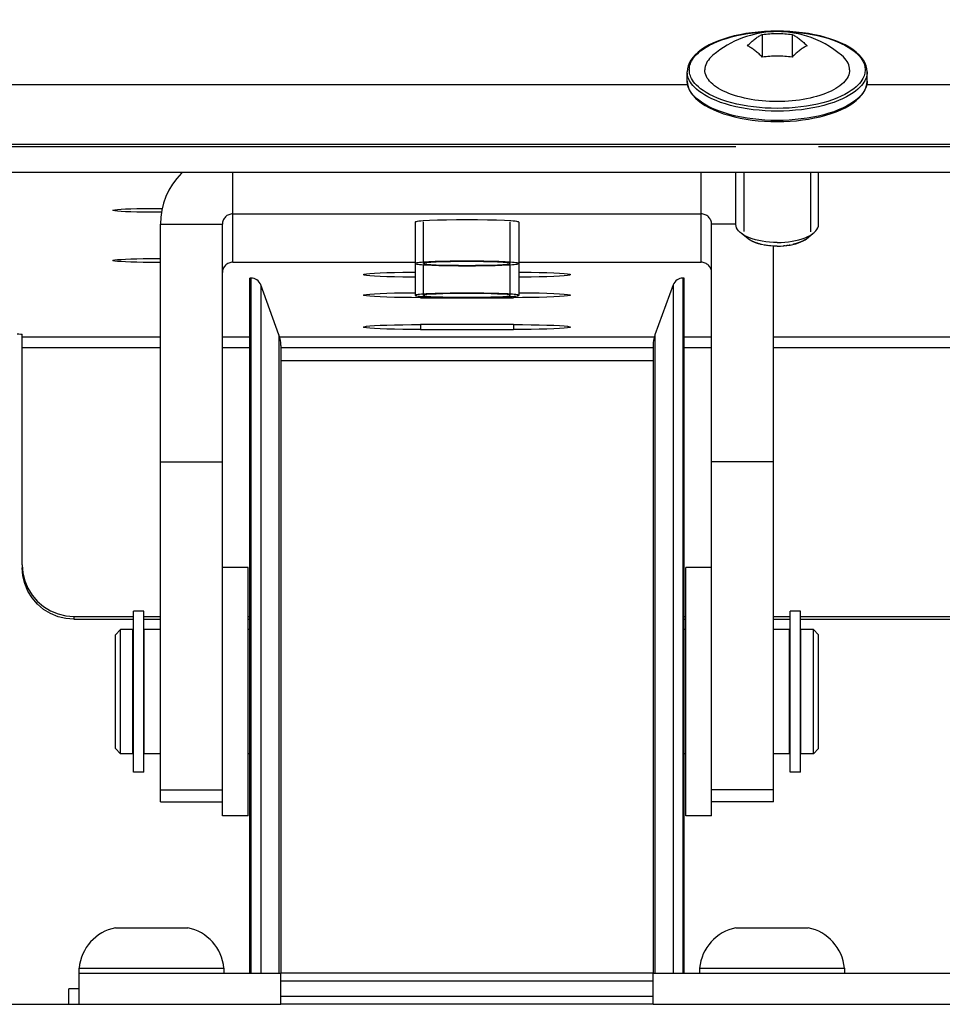
# Model space of a CAD drawing. Units: millimetres. Extents: x 0 to 210, y 0 to 297.
# Drawn here: x 46 to 48, y 58 to 60 of the extents above; entities that cross this region are included whole.
import ezdxf

# ---------------------------------------------------------------- set-up
doc = ezdxf.new("R2010")
doc.units = ezdxf.units.MM
doc.header["$LTSCALE"] = 19.36
doc.layers.get('0').update_dxf_attribs({"linetype": 'CONTINUOUS'})
for name, color, linetype in [('AXIS', 7, 'CONTINUOUS'), ('BEZUGSACHSEN', 7, 'CONTINUOUS'), ('DIMENSIONS', 7, 'CONTINUOUS'), ('KONSTRUKTIONSELEMENTE', 7, 'CONTINUOUS')]:
    doc.layers.add(name, color=color, linetype=linetype)
doc.styles.get("Standard").update_dxf_attribs({"font": 'txt', "width": 0.7})
doc.dimstyles.new('DIMSTYLE_3', dxfattribs={"dimtxt": 2, "dimasz": 2, "dimexe": 0.18, "dimexo": 0.0625, "dimgap": 0.09, "dimtad": 1, "dimdec": 3, "dimlfac": 50, "dimdsep": 46, "dimtxsty": 'STANDARD', "dimblk": '_FILLED', "dimblk1": '_FILLED', "dimblk2": '_FILLED', "dimcen": 0.09, "dimclrt": 5, "dimadec": 0, "dimazin": 0, "dimtp": 0.5, "dimtm": 0.5, "dimtfac": 1, "dimtdec": 3, "dimtofl": 0, "dimtmove": 0, "dimatfit": 3, "dimldrblk": '_FILLED', "dimfxl": 1, "dimtolj": 1, "dimarcsym": 0})
doc.dimstyles.new('DIMSTYLE_4', dxfattribs={"dimtxt": 2, "dimasz": 2, "dimexe": 0.18, "dimexo": 0.0625, "dimgap": 0.09, "dimtad": 1, "dimdec": 0, "dimlfac": 50, "dimdsep": 46, "dimtxsty": 'STANDARD', "dimblk": '_FILLED', "dimblk1": '_FILLED', "dimblk2": '_FILLED', "dimcen": 0.09, "dimclrt": 5, "dimadec": 0, "dimazin": 0, "dimtp": 0.5, "dimtm": 0.5, "dimtfac": 1, "dimtdec": 0, "dimtofl": 0, "dimtmove": 0, "dimatfit": 3, "dimldrblk": '_FILLED', "dimfxl": 1, "dimtolj": 1, "dimarcsym": 0})

# ---------------------------------------------------------------- blocks, each defined once
blk = doc.blocks.new('_FILLED')
at = {"color": 0, "linetype": 'BYBLOCK'}
blk.add_solid([(0, 0), (-1, 0.14375), (-1, -0.14375)], dxfattribs=at)
blk = doc.blocks.new('*D7')
at = {"layer": 'DIMENSIONS', "color": 2, "linetype": 'CONTINUOUS'}
for p, q in [((42.7789, 61.6986), (42.7789, 67.7586)), ((50.2809, 57.7786), (50.2809, 67.7586)), ((42.7789, 66.7586), (38.7789, 66.7586)), ((38.7789, 66.7586), (46.5299, 66.7586)), ((54.2809, 66.7586), (46.5299, 66.7586)), ((50.2809, 66.7586), (54.2809, 66.7586))]:
    blk.add_line(p, q, dxfattribs=at)
at = {"layer": 'DIMENSIONS', "color": 2, "linetype": 'CONTINUOUS', "xscale": 2, "yscale": 2, "zscale": 2}
blk.add_blockref('_FILLED', (42.7789, 66.7586), dxfattribs=at)
at = {"layer": 'DIMENSIONS', "color": 2, "linetype": 'CONTINUOUS', "xscale": 2, "yscale": 2, "zscale": 2, "rotation": 180}
blk.add_blockref('_FILLED', (50.2809, 66.7586), dxfattribs=at)
at = {"layer": 'DIMENSIONS', "color": 5, "linetype": 'CONTINUOUS', "insert": (46.5299, 69.2586), "char_height": 2, "width": 4.428571, "attachment_point": 2, "line_spacing_factor": 0.9}
blk.add_mtext('375', dxfattribs=at)
blk = doc.blocks.new('*D8')
at = {"layer": 'DIMENSIONS', "color": 2, "linetype": 'CONTINUOUS'}
for p, q in [((42.7789, 61.6986), (42.7789, 67.7586)), ((50.2809, 57.7786), (50.2809, 67.7586)), ((42.7789, 66.7586), (38.7789, 66.7586)), ((38.7789, 66.7586), (46.5299, 66.7586)), ((57.5646, 66.7586), (46.5299, 66.7586)), ((50.2809, 66.7586), (57.5646, 66.7586))]:
    blk.add_line(p, q, dxfattribs=at)
at = {"layer": 'DIMENSIONS', "color": 2, "linetype": 'CONTINUOUS', "xscale": 2, "yscale": 2, "zscale": 2}
blk.add_blockref('_FILLED', (42.7789, 66.7586), dxfattribs=at)
at = {"layer": 'DIMENSIONS', "color": 2, "linetype": 'CONTINUOUS', "xscale": 2, "yscale": 2, "zscale": 2, "rotation": 180}
blk.add_blockref('_FILLED', (50.2809, 66.7586), dxfattribs=at)
at = {"layer": 'DIMENSIONS', "color": 5, "linetype": 'CONTINUOUS', "insert": (52.8503, 69.2586), "char_height": 2, "width": 4.714286, "attachment_point": 1, "line_spacing_factor": 0.9}
blk.add_mtext('[50]', dxfattribs=at)

msp = doc.modelspace()

# ---------------------------------------------------------------- linework, layer by layer
at = {"color": 7, "linetype": 'CONTINUOUS'}
for p, q in [((47.500048, 59.95457), (47.500048, 59.910733)), ((47.557783, 59.95457), (47.557783, 59.910733)), ((47.354915, 59.864593), (47.354915, 59.882569)), ((47.702915, 59.864593), (47.702915, 59.882569)), ((46.018915, 59.737963), (47.448915, 59.737963)), ((47.608915, 59.737963), (49.038915, 59.737963)), ((47.448915, 59.587172), (47.448915, 59.688334)), ((47.608915, 59.587172), (47.608915, 59.688334)), ((46.475915, 59.607491), (47.381915, 59.607491)), ((46.455915, 58.489395), (46.455915, 59.587511)), ((46.828915, 59.591609), (46.828915, 59.449922)), ((47.028915, 59.591609), (47.028915, 59.449922)), ((47.401915, 58.489395), (47.401915, 59.587511)), ((47.472467, 59.559559), (47.459076, 59.570067)), ((47.585363, 59.559559), (47.598755, 59.570067)), ((46.475915, 59.513962), (46.828915, 59.513962)), ((46.896445, 59.51586), (46.88132, 59.515567)), ((46.912456, 59.516039), (46.896445, 59.51586)), ((46.896445, 59.507514), (46.912456, 59.507335)), ((46.928915, 59.516099), (46.912456, 59.516039)), ((46.912456, 59.507335), (46.928915, 59.507275)), ((46.945375, 59.516039), (46.928915, 59.516099)), ((46.928915, 59.507275), (46.945375, 59.507335)), ((46.945375, 59.507335), (46.961385, 59.507514)), ((46.961385, 59.507514), (46.97651, 59.507807)), ((47.028915, 59.513962), (47.381915, 59.513962)), ((46.511235, 59.483348), (46.508915, 59.483348)), ((46.508915, 58.138588), (46.508915, 59.48334)), ((47.348915, 59.483348), (47.346596, 59.483348)), ((47.348915, 58.138588), (47.348915, 59.48334)), ((46.565297, 59.37329), (46.530028, 59.470189)), ((47.327802, 59.470189), (47.292534, 59.37329)), ((46.838915, 59.445463), (47.018915, 59.445463)), ((46.896445, 59.454095), (46.88132, 59.453802)), ((46.912456, 59.454274), (46.896445, 59.454095)), ((46.896445, 59.44575), (46.912456, 59.445571)), ((46.928915, 59.454334), (46.912456, 59.454274)), ((46.912456, 59.445571), (46.928915, 59.445511)), ((46.945375, 59.454274), (46.928915, 59.454334)), ((46.928915, 59.445511), (46.945375, 59.445571)), ((46.961385, 59.454095), (46.945375, 59.454274)), ((46.945375, 59.445571), (46.961385, 59.44575)), ((46.961385, 59.44575), (46.97651, 59.446042)), ((47.036327, 59.445525), (47.018915, 59.445463)), ((47.018915, 59.393404), (46.838915, 59.393404)), ((46.068915, 58.928685), (46.068915, 59.374433)), ((46.838915, 59.383698), (47.018915, 59.383698)), ((46.568915, 59.352922), (46.568915, 58.138588)), ((47.288915, 59.352922), (47.288915, 58.138588)), ((47.288915, 59.323348), (46.568915, 59.323348)), ((46.335915, 59.127959), (46.455915, 59.127959)), ((47.521915, 59.127959), (47.401915, 59.127959)), ((46.168915, 58.828783), (46.283915, 58.828783)), ((46.303915, 58.828783), (46.335915, 58.828783)), ((46.505915, 58.828783), (46.508915, 58.828783)), ((47.348915, 58.828783), (47.351915, 58.828783)), ((47.521915, 58.828783), (47.553915, 58.828783)), ((47.573915, 58.828783), (48.888915, 58.828783)), ((46.258915, 58.803348), (46.248915, 58.793348)), ((46.258915, 58.563348), (46.258915, 58.803348)), ((46.282915, 58.803348), (46.258915, 58.803348)), ((46.282915, 58.563372), (46.282915, 58.803343)), ((46.283915, 58.798348), (46.282915, 58.798348)), ((46.304915, 58.798348), (46.303915, 58.798348)), ((46.335915, 58.803348), (46.304915, 58.803348)), ((46.304915, 58.563372), (46.304915, 58.803343)), ((46.508915, 58.803348), (46.505915, 58.803348)), ((47.351915, 58.803348), (47.348915, 58.803348)), ((47.552915, 58.803348), (47.521915, 58.803348)), ((47.552915, 58.563372), (47.552915, 58.803343)), ((47.553915, 58.798348), (47.552915, 58.798348)), ((47.574915, 58.798348), (47.573915, 58.798348)), ((47.598915, 58.803348), (47.574915, 58.803348)), ((47.574915, 58.563372), (47.574915, 58.803343)), ((47.598915, 58.563348), (47.598915, 58.803348)), ((47.608915, 58.793348), (47.598915, 58.803348)), ((46.248915, 58.573362), (46.248915, 58.793335)), ((47.608915, 58.573362), (47.608915, 58.793335)), ((46.258915, 58.563348), (46.248915, 58.573348)), ((46.283915, 58.568348), (46.282915, 58.568348)), ((46.304915, 58.568348), (46.303915, 58.568348)), ((47.553915, 58.568348), (47.552915, 58.568348)), ((47.574915, 58.568348), (47.573915, 58.568348)), ((47.608915, 58.573348), (47.598915, 58.563348)), ((46.282915, 58.563348), (46.258915, 58.563348)), ((46.335915, 58.563348), (46.304915, 58.563348)), ((46.508915, 58.563348), (46.505915, 58.563348)), ((47.351915, 58.563348), (47.348915, 58.563348)), ((47.552915, 58.563348), (47.521915, 58.563348)), ((47.598915, 58.563348), (47.574915, 58.563348)), ((46.335915, 58.493249), (46.455915, 58.493249)), ((47.521915, 58.493249), (47.401915, 58.493249)), ((46.335915, 58.470308), (46.455915, 58.470308)), ((47.521915, 58.470308), (47.401915, 58.470308)), ((47.288915, 58.138588), (46.568915, 58.138588)), ((47.288915, 58.123309), (46.568915, 58.123309)), ((47.288915, 58.093867), (46.568915, 58.093867)), ((47.288915, 58.078588), (46.568915, 58.078588))]:
    msp.add_line(p, q, dxfattribs=at)
at = {"color": 3, "linetype": 'CONTINUOUS'}
for p, q in [((46.018915, 59.857846), (47.354915, 59.857846)), ((47.702915, 59.857846), (49.038915, 59.857846)), ((46.335915, 58.470308), (46.335915, 59.587511)), ((47.521915, 58.470308), (47.521915, 59.545219)), ((46.168915, 58.823489), (46.283915, 58.823489)), ((46.303915, 58.823489), (46.335915, 58.823489)), ((46.505915, 58.823489), (46.508915, 58.823489)), ((47.348915, 58.823489), (47.351915, 58.823489)), ((47.521915, 58.823489), (47.553915, 58.823489)), ((47.573915, 58.823489), (48.888915, 58.823489))]:
    msp.add_line(p, q, dxfattribs=at)
at = {"color": 9, "linetype": 'CONTINUOUS'}
for p, q in [((46.475915, 59.513962), (46.475915, 59.688334)), ((47.381915, 59.513962), (47.381915, 59.688334)), ((46.335915, 59.587511), (46.455915, 59.587511)), ((47.448915, 59.587511), (47.401915, 59.587511)), ((46.511235, 59.483348), (46.511235, 58.138588)), ((47.346596, 59.483348), (47.346596, 58.138588)), ((46.530028, 59.470189), (46.530028, 58.138588)), ((47.327802, 59.470189), (47.327802, 58.138588)), ((46.838915, 59.448008), (46.838915, 59.445463)), ((47.018915, 59.448008), (47.018915, 59.445463)), ((46.838915, 59.393404), (46.838915, 59.383698)), ((47.018915, 59.393404), (47.018915, 59.383698)), ((46.335915, 59.369139), (46.068915, 59.369139)), ((46.508915, 59.369139), (46.455915, 59.369139)), ((46.565297, 59.373289), (46.565297, 58.138588)), ((47.291225, 59.369139), (46.566605, 59.369139)), ((47.292534, 59.373289), (47.292534, 58.138588)), ((47.401915, 59.369139), (47.348915, 59.369139)), ((48.988915, 59.369139), (47.521915, 59.369139)), ((46.335915, 59.348276), (46.068915, 59.348276)), ((46.508915, 59.348276), (46.455915, 59.348276)), ((47.288915, 59.348276), (46.568915, 59.348276)), ((47.401915, 59.348276), (47.348915, 59.348276)), ((48.988915, 59.348276), (47.521915, 59.348276)), ((46.168915, 58.828783), (46.168915, 58.823489))]:
    msp.add_line(p, q, dxfattribs=at)
at = {"color": 2, "linetype": 'CONTINUOUS'}
for p, q in [((47.464255, 59.688334), (47.464255, 59.573384)), ((47.593575, 59.688334), (47.593561, 59.572791)), ((46.845115, 59.511687), (46.845115, 59.5922)), ((47.012715, 59.511687), (47.012715, 59.5922)), ((47.472581, 59.559471), (47.472467, 59.559559)), ((47.475302, 59.557539), (47.474947, 59.557772)), ((47.582884, 59.557772), (47.582529, 59.557539)), ((47.585363, 59.559559), (47.585249, 59.559471)), ((47.478957, 59.555389), (47.478881, 59.55543)), ((47.483387, 59.553257), (47.483068, 59.553396)), ((47.488063, 59.551413), (47.487698, 59.551544)), ((47.493033, 59.549804), (47.492903, 59.549842)), ((47.49864, 59.548338), (47.498294, 59.548419)), ((47.504396, 59.547156), (47.503893, 59.547247)), ((47.506336, 59.546823), (47.504396, 59.547156)), ((47.516092, 59.545602), (47.514108, 59.545792)), ((47.51659, 59.545559), (47.516092, 59.545602)), ((47.522741, 59.545169), (47.522295, 59.545188)), ((47.535535, 59.545188), (47.535089, 59.545169)), ((47.541738, 59.545602), (47.541241, 59.545559)), ((47.543773, 59.545798), (47.541738, 59.545602)), ((47.553435, 59.547156), (47.551543, 59.546831)), ((47.553937, 59.547247), (47.553435, 59.547156)), ((47.559536, 59.548419), (47.55919, 59.548338)), ((47.564927, 59.549842), (47.564798, 59.549804)), ((47.570132, 59.551544), (47.569767, 59.551413)), ((47.574762, 59.553396), (47.574443, 59.553257)), ((47.57895, 59.55543), (47.578873, 59.555389)), ((46.845115, 59.449922), (46.845115, 59.50928)), ((47.012715, 59.449922), (47.012715, 59.50928))]:
    msp.add_line(p, q, dxfattribs=at)
at = {"color": 7, "linetype": 'CONTINUOUS'}
for points in [[(47.702915, 59.882569), (47.702489, 59.888154), (47.701199, 59.893752), (47.699027, 59.899331), (47.695973, 59.904842), (47.692044, 59.910245), (47.687254, 59.915504), (47.681623, 59.920591), (47.675191, 59.925468), (47.668014, 59.930098), (47.660129, 59.934466), (47.65159, 59.938549), (47.642439, 59.942332), (47.632727, 59.945802), (47.6225, 59.948945), (47.611812, 59.951748), (47.600714, 59.954201), (47.589262, 59.956293), (47.577511, 59.958016), (47.565519, 59.959363), (47.553347, 59.960327), (47.541055, 59.960904), (47.528705, 59.961092), (47.516355, 59.960891), (47.504069, 59.9603), (47.491906, 59.959324), (47.479926, 59.957965), (47.468191, 59.956231), (47.456756, 59.954128), (47.44568, 59.951666), (47.435016, 59.948855), (47.424816, 59.945706), (47.415132, 59.942233), (47.406012, 59.938447), (47.397506, 59.934365), (47.389654, 59.930001), (47.382509, 59.925376), (47.376108, 59.920509), (47.370507, 59.915435), (47.365742, 59.91019), (47.361832, 59.904804), (47.358792, 59.899308), (47.356628, 59.893741), (47.355341, 59.888151), (47.354915, 59.882569)], [(47.653387, 59.914257), (47.646261, 59.920037), (47.638581, 59.925668), (47.63031, 59.931113), (47.621631, 59.9362), (47.612662, 59.940843), (47.60361, 59.944944), (47.59468, 59.948455), (47.585934, 59.951408), (47.577501, 59.953821), (47.569262, 59.955783), (47.561097, 59.957353), (47.553064, 59.958545), (47.545161, 59.959381), (47.537363, 59.959884), (47.529629, 59.960068), (47.521969, 59.959944), (47.5144, 59.95952), (47.506879, 59.958801), (47.499409, 59.957789), (47.491943, 59.956476), (47.484477, 59.954856), (47.476965, 59.952908), (47.469363, 59.950601), (47.461725, 59.947929), (47.454079, 59.944884), (47.446526, 59.941494), (47.439223, 59.937832), (47.432091, 59.933868), (47.425147, 59.929613), (47.418273, 59.924985), (47.411343, 59.919861), (47.404444, 59.914257)], [(47.47118, 59.932651), (47.472775, 59.934289), (47.474375, 59.93588), (47.475978, 59.937424), (47.477585, 59.938921), (47.479195, 59.940369), (47.480806, 59.941768), (47.482416, 59.943116), (47.484027, 59.944414), (47.485637, 59.945661), (47.487247, 59.946858), (47.488861, 59.948006), (47.490474, 59.949104), (47.492089, 59.950152), (47.493697, 59.951146), (47.495288, 59.952079), (47.496873, 59.952958), (47.49846, 59.953789), (47.500048, 59.95457)], [(47.500048, 59.95457), (47.503644, 59.955047), (47.507241, 59.95546), (47.51084, 59.955809), (47.514442, 59.956094), (47.518053, 59.956316), (47.52167, 59.956475), (47.525293, 59.956571), (47.528917, 59.956602), (47.532542, 59.95657), (47.536164, 59.956475), (47.539781, 59.956316), (47.543392, 59.956094), (47.546994, 59.955808), (47.550591, 59.955459), (47.554188, 59.955047), (47.557783, 59.95457)], [(47.557783, 59.95457), (47.559367, 59.953791), (47.560953, 59.952961), (47.562537, 59.952082), (47.564128, 59.951149), (47.565737, 59.950155), (47.567354, 59.949106), (47.568969, 59.948007), (47.570584, 59.946857), (47.572195, 59.945659), (47.573806, 59.944412), (47.575417, 59.943114), (47.577027, 59.941766), (47.578638, 59.940367), (47.580247, 59.938919), (47.581853, 59.937423), (47.583456, 59.93588), (47.585055, 59.934289), (47.58665, 59.932651)], [(47.500048, 59.910733), (47.498463, 59.912359), (47.496878, 59.913937), (47.495294, 59.915464), (47.493702, 59.916948), (47.492093, 59.918397), (47.490477, 59.919803), (47.488862, 59.921156), (47.487247, 59.922459), (47.485635, 59.923709), (47.484024, 59.924907), (47.482414, 59.926055), (47.480803, 59.927153), (47.479193, 59.9282), (47.477583, 59.929195), (47.475977, 59.930139), (47.474374, 59.931029), (47.472775, 59.931867), (47.47118, 59.932651)], [(47.58665, 59.932651), (47.585055, 59.931867), (47.583456, 59.931029), (47.581852, 59.930138), (47.580246, 59.929195), (47.578636, 59.928199), (47.577025, 59.927151), (47.575414, 59.926053), (47.573803, 59.924905), (47.572194, 59.923707), (47.570583, 59.922458), (47.56897, 59.921157), (47.567356, 59.919805), (47.565742, 59.918401), (47.564133, 59.916953), (47.562543, 59.91547), (47.560958, 59.913942), (47.55937, 59.912362), (47.557783, 59.910733)], [(47.404444, 59.914257), (47.401019, 59.911127), (47.398214, 59.908158), (47.395767, 59.905129), (47.393686, 59.902049), (47.391975, 59.898924), (47.390639, 59.895765), (47.389682, 59.89258), (47.389108, 59.889381), (47.388915, 59.886164)], [(47.557783, 59.910733), (47.554187, 59.91121), (47.550589, 59.911623), (47.546991, 59.911971), (47.543388, 59.912257), (47.539777, 59.912479), (47.53616, 59.912638), (47.532538, 59.912733), (47.528913, 59.912765), (47.525289, 59.912733), (47.521666, 59.912638), (47.518049, 59.912479), (47.514438, 59.912256), (47.510837, 59.911971), (47.507239, 59.911622), (47.503643, 59.911209), (47.500048, 59.910733)], [(47.668915, 59.886164), (47.668722, 59.889381), (47.668148, 59.89258), (47.667191, 59.895765), (47.665856, 59.898924), (47.664144, 59.902049), (47.662063, 59.905129), (47.659616, 59.908158), (47.656812, 59.911127), (47.653386, 59.914257)], [(47.446625, 59.836514), (47.440811, 59.83847), (47.435237, 59.840556), (47.429921, 59.842768), (47.424875, 59.845099), (47.420115, 59.847542), (47.415653, 59.850091), (47.411502, 59.852739), (47.407672, 59.855478), (47.404175, 59.858302), (47.401019, 59.861202), (47.398214, 59.864171), (47.395767, 59.867199), (47.393686, 59.87028), (47.391975, 59.873405), (47.390639, 59.876564), (47.389682, 59.879749), (47.389108, 59.882948), (47.388915, 59.886164)], [(47.668915, 59.886164), (47.668722, 59.882948), (47.668148, 59.879749), (47.667191, 59.876564), (47.665856, 59.873405), (47.664144, 59.87028), (47.662063, 59.867199), (47.659616, 59.864171), (47.656812, 59.861202), (47.653656, 59.858302), (47.650159, 59.855478), (47.646329, 59.852739), (47.642178, 59.850091), (47.637715, 59.847542), (47.632955, 59.845099), (47.62791, 59.842768), (47.622593, 59.840556), (47.61702, 59.83847)], [(47.354915, 59.864593), (47.355341, 59.859008), (47.356631, 59.853411), (47.358803, 59.847831), (47.361857, 59.84232), (47.365786, 59.836918), (47.370577, 59.831659), (47.376207, 59.826572), (47.38264, 59.821695), (47.389817, 59.817064), (47.397702, 59.812697), (47.40624, 59.808614), (47.415391, 59.80483), (47.425104, 59.801361), (47.43533, 59.798218), (47.446018, 59.795414)], [(47.601074, 59.793034), (47.612151, 59.795496), (47.622815, 59.798307), (47.633014, 59.801456), (47.642698, 59.80493), (47.651818, 59.808716), (47.660325, 59.812797), (47.668177, 59.817162), (47.675322, 59.821786), (47.681722, 59.826654), (47.687324, 59.831728), (47.692088, 59.836973), (47.695998, 59.842359), (47.699039, 59.847855), (47.701202, 59.853422), (47.70249, 59.859012), (47.702915, 59.864593)], [(47.465357, 59.831482), (47.458915, 59.833015), (47.452666, 59.834694), (47.446625, 59.836514)], [(47.598915, 59.833015), (47.592474, 59.831482), (47.585858, 59.830098), (47.579087, 59.828869), (47.572178, 59.827796), (47.56515, 59.826884), (47.558023, 59.826134), (47.550816, 59.825548), (47.543549, 59.825129), (47.536242, 59.824877), (47.528915, 59.824793), (47.521588, 59.824877), (47.514281, 59.825129), (47.507014, 59.825548), (47.499808, 59.826134), (47.492681, 59.826884), (47.485653, 59.827796), (47.478744, 59.828869), (47.471972, 59.830098), (47.465357, 59.831482)], [(47.61702, 59.83847), (47.611205, 59.836514), (47.605164, 59.834694), (47.598915, 59.833015)], [(47.446018, 59.795414), (47.457116, 59.792962), (47.468569, 59.790869), (47.48032, 59.789146), (47.492311, 59.7878), (47.504483, 59.786836), (47.516775, 59.786259), (47.529126, 59.78607), (47.541475, 59.786272), (47.553761, 59.786862), (47.565925, 59.787839), (47.577904, 59.789197), (47.58964, 59.790932), (47.601074, 59.793034)], [(46.475915, 59.607491), (46.473946, 59.607394), (46.472013, 59.607108), (46.47011, 59.60663), (46.468262, 59.605971), (46.466488, 59.605132), (46.464804, 59.604124), (46.463228, 59.602956), (46.461773, 59.601639), (46.460456, 59.600186), (46.459286, 59.598611), (46.458277, 59.596929), (46.457438, 59.595157), (46.456777, 59.593311), (46.456299, 59.591409), (46.456013, 59.589479), (46.455915, 59.587511)], [(47.401915, 59.587511), (47.401817, 59.589479), (47.401531, 59.591409), (47.401053, 59.593311), (47.400393, 59.595157), (47.399553, 59.596929), (47.398545, 59.598611), (47.397375, 59.600186), (47.396057, 59.601639), (47.394603, 59.602956), (47.393027, 59.604124), (47.391343, 59.605132), (47.389569, 59.605971), (47.387721, 59.60663), (47.385817, 59.607108), (47.383885, 59.607394), (47.381915, 59.607491)], [(47.459076, 59.570067), (47.457302, 59.57154), (47.454317, 59.574503), (47.451969, 59.577574), (47.450277, 59.580728), (47.449256, 59.583936), (47.448915, 59.587172)], [(47.598755, 59.570067), (47.600528, 59.57154), (47.603513, 59.574503), (47.605861, 59.577574), (47.607553, 59.580728), (47.608574, 59.583936), (47.608915, 59.587172)], [(47.528915, 59.552102), (47.521534, 59.552252), (47.514215, 59.552699), (47.507022, 59.553441), (47.500016, 59.55447), (47.493256, 59.555779), (47.486801, 59.557355), (47.480704, 59.559185), (47.47502, 59.561255), (47.469794, 59.563545), (47.465074, 59.566037), (47.460898, 59.56871), (47.459076, 59.570067)], [(47.528915, 59.545039), (47.522547, 59.545178), (47.516301, 59.545584), (47.510146, 59.546261), (47.504171, 59.547197), (47.498436, 59.548387), (47.492992, 59.549816), (47.487897, 59.551474), (47.483194, 59.553341), (47.478934, 59.555403), (47.475152, 59.557636), (47.472471, 59.559558)], [(47.528915, 59.552102), (47.536297, 59.552252), (47.543615, 59.552699), (47.550808, 59.553441), (47.557815, 59.55447), (47.564574, 59.555779), (47.57103, 59.557355), (47.577126, 59.559185), (47.582811, 59.561255), (47.588036, 59.563545), (47.592757, 59.566037), (47.596933, 59.56871), (47.598755, 59.570067)], [(47.528915, 59.545039), (47.535283, 59.545178), (47.54153, 59.545584), (47.547684, 59.546261), (47.55366, 59.547197), (47.559395, 59.548387), (47.564838, 59.549816), (47.569934, 59.551474), (47.574637, 59.553341), (47.578896, 59.555403), (47.582678, 59.557636), (47.585359, 59.559558)], [(46.475915, 59.513962), (46.473946, 59.513864), (46.472013, 59.513578), (46.47011, 59.513101), (46.468262, 59.512441), (46.466488, 59.511602), (46.464804, 59.510595), (46.463228, 59.509426), (46.461773, 59.50811), (46.460456, 59.506657), (46.459286, 59.505082), (46.458277, 59.5034), (46.457438, 59.501628), (46.456777, 59.499781), (46.456299, 59.49788), (46.456013, 59.495949), (46.455915, 59.493981)], [(46.88132, 59.515567), (46.874221, 59.51538), (46.867494, 59.515168), (46.861188, 59.514933), (46.855343, 59.514675), (46.850003, 59.514397), (46.845199, 59.5141), (46.840969, 59.513787), (46.837338, 59.513459), (46.834335, 59.513119), (46.831975, 59.51277), (46.830281, 59.512413), (46.829257, 59.512051), (46.828917, 59.511687)], [(46.828917, 59.511687), (46.829257, 59.511323), (46.830281, 59.510961), (46.831975, 59.510604), (46.834335, 59.510254), (46.837338, 59.509915), (46.840969, 59.509587), (46.845199, 59.509274), (46.850003, 59.508977), (46.855343, 59.508699), (46.861188, 59.508441), (46.867494, 59.508205), (46.874221, 59.507994), (46.88132, 59.507807), (46.896445, 59.507514)], [(47.028913, 59.511687), (47.028574, 59.512051), (47.02755, 59.512413), (47.025855, 59.51277), (47.023495, 59.513119), (47.020493, 59.513459), (47.016861, 59.513787), (47.012632, 59.5141), (47.007828, 59.514397), (47.002488, 59.514675), (46.996642, 59.514933), (46.990336, 59.515168), (46.983609, 59.51538), (46.97651, 59.515567), (46.969084, 59.515727), (46.961385, 59.51586), (46.945375, 59.516039)], [(46.97651, 59.507807), (46.983609, 59.507994), (46.990336, 59.508205), (46.996642, 59.508441), (47.002488, 59.508699), (47.007828, 59.508977), (47.012632, 59.509274), (47.016861, 59.509587), (47.020493, 59.509915), (47.023495, 59.510254), (47.025855, 59.510604), (47.02755, 59.510961), (47.028574, 59.511323), (47.028913, 59.511687)], [(47.401915, 59.493981), (47.401817, 59.495949), (47.401531, 59.49788), (47.401053, 59.499781), (47.400393, 59.501628), (47.399553, 59.5034), (47.398545, 59.505082), (47.397375, 59.506657), (47.396057, 59.50811), (47.394603, 59.509426), (47.393027, 59.510595), (47.391343, 59.511602), (47.389569, 59.512441), (47.387721, 59.513101), (47.385817, 59.513578), (47.383885, 59.513864), (47.381915, 59.513962)], [(46.728915, 59.490022), (46.730294, 59.490781), (46.734299, 59.491521), (46.740927, 59.492224), (46.749923, 59.492874), (46.761151, 59.493452), (46.774259, 59.493948), (46.788988, 59.494345), (46.804923, 59.494637), (46.821503, 59.494812), (46.828915, 59.494839)], [(46.828915, 59.485204), (46.821503, 59.485231), (46.804923, 59.485406), (46.788988, 59.485699), (46.774259, 59.486096), (46.761151, 59.486591), (46.749923, 59.487169), (46.740927, 59.487819), (46.734299, 59.488522), (46.730294, 59.489263), (46.728915, 59.490022)], [(47.028915, 59.494839), (47.036327, 59.494812), (47.052907, 59.494637), (47.068843, 59.494345), (47.083572, 59.493948), (47.096679, 59.493452), (47.107907, 59.492874), (47.116904, 59.492224), (47.123531, 59.491521), (47.127536, 59.490781), (47.128915, 59.490022)], [(47.128915, 59.490022), (47.127536, 59.489263), (47.123531, 59.488522), (47.116904, 59.487819), (47.107907, 59.487169), (47.096679, 59.486591), (47.083572, 59.486096), (47.068843, 59.485699), (47.052907, 59.485406), (47.036327, 59.485231), (47.028915, 59.485204)], [(46.728915, 59.450316), (46.730294, 59.451075), (46.734299, 59.451815), (46.740927, 59.452518), (46.749923, 59.453168), (46.761151, 59.453747), (46.774259, 59.454242), (46.788988, 59.454639), (46.804923, 59.454931), (46.821503, 59.455106), (46.828897, 59.455133)], [(46.838915, 59.445463), (46.821503, 59.445525), (46.804923, 59.4457), (46.788988, 59.445993), (46.774259, 59.44639), (46.761151, 59.446885), (46.749923, 59.447463), (46.740927, 59.448113), (46.734299, 59.448816), (46.730294, 59.449557), (46.728915, 59.450316)], [(46.88132, 59.453802), (46.874221, 59.453616), (46.867494, 59.453404), (46.861188, 59.453168), (46.855343, 59.45291), (46.850003, 59.452632), (46.845199, 59.452335), (46.840969, 59.452022), (46.837338, 59.451694), (46.834335, 59.451355), (46.831975, 59.451005), (46.830281, 59.450648), (46.829257, 59.450287), (46.828917, 59.449922)], [(46.828917, 59.449922), (46.829257, 59.449558), (46.830281, 59.449196), (46.831975, 59.448839), (46.834335, 59.44849), (46.837338, 59.44815), (46.840969, 59.447823), (46.845199, 59.447509), (46.850003, 59.447213), (46.855343, 59.446934), (46.861188, 59.446676), (46.867494, 59.446441), (46.874221, 59.446229), (46.88132, 59.446042), (46.896445, 59.44575)], [(47.028913, 59.449922), (47.028574, 59.450287), (47.02755, 59.450648), (47.025855, 59.451005), (47.023495, 59.451355), (47.020493, 59.451694), (47.016861, 59.452022), (47.012632, 59.452335), (47.007828, 59.452632), (47.002488, 59.45291), (46.996642, 59.453168), (46.990336, 59.453404), (46.983609, 59.453616), (46.97651, 59.453802), (46.961385, 59.454095)], [(46.97651, 59.446042), (46.983609, 59.446229), (46.990336, 59.446441), (46.996642, 59.446676), (47.002488, 59.446934), (47.007828, 59.447213), (47.012632, 59.447509), (47.016861, 59.447823), (47.020493, 59.44815), (47.023495, 59.44849), (47.025855, 59.448839), (47.02755, 59.449196), (47.028574, 59.449558), (47.028913, 59.449922)], [(47.028934, 59.455133), (47.036327, 59.455106), (47.052907, 59.454931), (47.068843, 59.454639), (47.083572, 59.454242), (47.096679, 59.453747), (47.107907, 59.453168), (47.116904, 59.452518), (47.123531, 59.451815), (47.127536, 59.451075), (47.128915, 59.450316)], [(47.128915, 59.450316), (47.127536, 59.449557), (47.123531, 59.448816), (47.116904, 59.448113), (47.107907, 59.447463), (47.096679, 59.446885), (47.083572, 59.44639), (47.068843, 59.445993), (47.052907, 59.4457), (47.036327, 59.445525)], [(46.728915, 59.388551), (46.730294, 59.38931), (46.734299, 59.390051), (46.740927, 59.390754), (46.749923, 59.391404), (46.761151, 59.391982), (46.774259, 59.392477), (46.788988, 59.392874), (46.804923, 59.393166), (46.821503, 59.393342), (46.838915, 59.393404)], [(46.838915, 59.383698), (46.821503, 59.38376), (46.804923, 59.383936), (46.788988, 59.384228), (46.774259, 59.384625), (46.761151, 59.38512), (46.749923, 59.385699), (46.740927, 59.386348), (46.734299, 59.387051), (46.730294, 59.387792), (46.728915, 59.388551)], [(47.018915, 59.393404), (47.036327, 59.393342), (47.052907, 59.393166), (47.068843, 59.392874), (47.083572, 59.392477), (47.096679, 59.391982), (47.107907, 59.391404), (47.116904, 59.390754), (47.123531, 59.390051), (47.127536, 59.38931), (47.128915, 59.388551)], [(47.128915, 59.388551), (47.127536, 59.387792), (47.123531, 59.387051), (47.116904, 59.386348), (47.107907, 59.385699), (47.096679, 59.38512), (47.083572, 59.384625), (47.068843, 59.384228), (47.052907, 59.383936), (47.036327, 59.38376), (47.018915, 59.383698)], [(46.058915, 59.375588), (46.062156, 59.375413), (46.06587, 59.375109), (46.068096, 59.374784), (46.068915, 59.374433)], [(46.068915, 58.928685), (46.070199, 58.912872), (46.07381, 58.897814), (46.079835, 58.883341), (46.088014, 58.869964), (46.098221, 58.85806), (46.110137, 58.847862), (46.123526, 58.839692), (46.138014, 58.833672), (46.153086, 58.830065), (46.168915, 58.828783)]]:
    msp.add_lwpolyline(points, dxfattribs=at)
at = {"color": 9, "linetype": 'CONTINUOUS'}
for points in [[(47.358915, 59.886164), (47.35897, 59.888244), (47.359194, 59.890432), (47.359574, 59.892726), (47.360152, 59.895136), (47.360952, 59.897671), (47.362016, 59.900334), (47.363378, 59.903132), (47.365088, 59.906065), (47.36719, 59.909135), (47.369744, 59.912336), (47.372803, 59.915668), (47.376437, 59.919116), (47.380714, 59.922676), (47.385692, 59.926311), (47.391464, 59.930012), (47.397992, 59.933701), (47.405297, 59.937315), (47.413293, 59.940797), (47.421925, 59.944074), (47.431121, 59.947122), (47.440816, 59.949897), (47.450938, 59.952385), (47.461414, 59.95456), (47.472192, 59.956417), (47.483211, 59.957944), (47.494433, 59.959138), (47.505818, 59.959996), (47.517311, 59.960514), (47.528867, 59.960687), (47.540422, 59.960517), (47.551917, 59.960002), (47.563303, 59.959147), (47.574526, 59.957955), (47.585547, 59.956431), (47.596327, 59.954577), (47.606805, 59.952405), (47.616931, 59.949919), (47.62663, 59.947147), (47.635831, 59.944101), (47.644468, 59.940825), (47.652471, 59.937344), (47.659783, 59.93373), (47.666318, 59.930041), (47.672098, 59.926339), (47.677083, 59.922701), (47.681367, 59.91914), (47.685007, 59.91569), (47.68807, 59.912356), (47.690628, 59.909152), (47.692733, 59.906079), (47.694446, 59.903145), (47.695809, 59.900344), (47.696876, 59.897679), (47.697677, 59.895142), (47.698256, 59.892731), (47.698636, 59.890435), (47.69886, 59.888245), (47.698915, 59.886164)], [(47.482232, 59.809089), (47.470953, 59.810649), (47.459918, 59.812546), (47.449194, 59.81477), (47.438827, 59.817312), (47.428903, 59.820152), (47.41948, 59.823267), (47.410645, 59.826622), (47.402445, 59.830182), (47.394969, 59.833884), (47.388272, 59.837659), (47.382365, 59.841449), (47.377261, 59.845174), (47.372877, 59.848817), (47.369153, 59.85235), (47.366016, 59.855761), (47.363399, 59.859042), (47.361243, 59.862185), (47.359492, 59.86519), (47.358094, 59.868055), (47.357005, 59.870784), (47.356183, 59.87338), (47.355592, 59.875849), (47.355201, 59.878198), (47.354983, 59.880441), (47.354915, 59.882569)], [(47.472284, 59.815898), (47.461503, 59.817752), (47.451025, 59.819924), (47.440899, 59.82241), (47.431201, 59.825182), (47.422, 59.828228), (47.413362, 59.831504), (47.405359, 59.834985), (47.398047, 59.838599), (47.391512, 59.842288), (47.385733, 59.84599), (47.380747, 59.849627), (47.376463, 59.853189), (47.372824, 59.856639), (47.36976, 59.859973), (47.367202, 59.863177), (47.365098, 59.86625), (47.363385, 59.869184), (47.362021, 59.871984), (47.360955, 59.87465), (47.360153, 59.877187), (47.359575, 59.879598), (47.359195, 59.881893), (47.35897, 59.884083), (47.358915, 59.886164)], [(47.702915, 59.882569), (47.702848, 59.880442), (47.70263, 59.878201), (47.70224, 59.875854), (47.70165, 59.873387), (47.700829, 59.870793), (47.699741, 59.868066), (47.698345, 59.865203), (47.696597, 59.862201), (47.694444, 59.859059), (47.691832, 59.855781), (47.688699, 59.852372), (47.684981, 59.848842), (47.680603, 59.8452), (47.675507, 59.841477), (47.669607, 59.837689), (47.662918, 59.833914), (47.65545, 59.830212), (47.647256, 59.826651), (47.638427, 59.823295), (47.629009, 59.820177), (47.619089, 59.817335), (47.608726, 59.81479), (47.598005, 59.812563), (47.586972, 59.810664)], [(47.698915, 59.886164), (47.69886, 59.884085), (47.698636, 59.881897), (47.698257, 59.879603), (47.697679, 59.877193), (47.696879, 59.874658), (47.695814, 59.871995), (47.694452, 59.869197), (47.692742, 59.866264), (47.690641, 59.863194), (47.688087, 59.859993), (47.685028, 59.85666), (47.681394, 59.853213), (47.677116, 59.849653), (47.672138, 59.846018), (47.666366, 59.842317), (47.659839, 59.838628), (47.652533, 59.835014), (47.644537, 59.831532), (47.635905, 59.828255), (47.626709, 59.825207), (47.617015, 59.822432), (47.606892, 59.819943), (47.596417, 59.817769)], [(47.702915, 59.864593), (47.702847, 59.862461), (47.702628, 59.860215), (47.702237, 59.857864), (47.701645, 59.855393), (47.700821, 59.852794), (47.699729, 59.850063), (47.698328, 59.847195), (47.696573, 59.844188), (47.694413, 59.841041), (47.691791, 59.837758), (47.688647, 59.834343), (47.684915, 59.830808), (47.680521, 59.827161), (47.675407, 59.823433), (47.669488, 59.819641), (47.66278, 59.815865), (47.655293, 59.812164), (47.647082, 59.808604), (47.638236, 59.805251), (47.628802, 59.802137), (47.618868, 59.7993), (47.608491, 59.796761), (47.597758, 59.794541), (47.586715, 59.792648), (47.575428, 59.791093), (47.563934, 59.789878), (47.552275, 59.789007), (47.540504, 59.788486), (47.528673, 59.788317), (47.516842, 59.788501), (47.505075, 59.789036), (47.493421, 59.789921), (47.481935, 59.79115), (47.470657, 59.792719), (47.459625, 59.794626), (47.448906, 59.796859), (47.438546, 59.799411), (47.428632, 59.802259), (47.419223, 59.805383), (47.410405, 59.808744), (47.402226, 59.812308), (47.394775, 59.816011), (47.388104, 59.819785), (47.382223, 59.82357), (47.377144, 59.827289), (47.372782, 59.830926), (47.369078, 59.834451), (47.365957, 59.837854), (47.363355, 59.841126), (47.361211, 59.844261), (47.359469, 59.847258), (47.358079, 59.850115), (47.356995, 59.852836), (47.356177, 59.855425), (47.355589, 59.857887), (47.3552, 59.860231), (47.354983, 59.862469), (47.354915, 59.864593)], [(47.528964, 59.811642), (47.517408, 59.811812), (47.505914, 59.812327), (47.494528, 59.813182), (47.483304, 59.814374), (47.472284, 59.815898)], [(47.528965, 59.806293), (47.517138, 59.806468), (47.505373, 59.806994), (47.49372, 59.807869), (47.482232, 59.809089)], [(47.596417, 59.817769), (47.585638, 59.815912), (47.57462, 59.814385), (47.563398, 59.813191), (47.552013, 59.812333), (47.540519, 59.811815), (47.528964, 59.811642)], [(47.586972, 59.810664), (47.575695, 59.809101), (47.564209, 59.807878), (47.552556, 59.807), (47.540792, 59.806471), (47.528965, 59.806293)]]:
    msp.add_lwpolyline(points, dxfattribs=at)
at = {"color": 3, "linetype": 'CONTINUOUS'}
for points in [[(46.379047, 59.688334), (46.37692, 59.686409), (46.367697, 59.676236), (46.359509, 59.665215), (46.352451, 59.65344), (46.346572, 59.641034), (46.341948, 59.62811), (46.338605, 59.614797), (46.336601, 59.601285), (46.335915, 59.587511)], [(46.168915, 58.823489), (46.153086, 58.824771), (46.138014, 58.828378), (46.123526, 58.834397), (46.110137, 58.842568), (46.098221, 58.852765), (46.088014, 58.86467), (46.079835, 58.878047), (46.07381, 58.89252), (46.070199, 58.907578), (46.068915, 58.923391)]]:
    msp.add_lwpolyline(points, dxfattribs=at)
at = {"color": 2, "linetype": 'CONTINUOUS'}
for points in [[(47.013929, 59.593932), (47.001604, 59.594639), (46.986311, 59.595222), (46.968672, 59.595657), (46.94941, 59.595927), (46.928961, 59.596021), (46.908852, 59.595931), (46.889563, 59.595665), (46.871882, 59.595233), (46.856289, 59.594642), (46.843902, 59.593932)], [(46.843902, 59.593932), (46.839479, 59.593583), (46.835793, 59.593217), (46.832776, 59.592823), (46.830678, 59.592434), (46.829355, 59.592022), (46.828915, 59.591609)], [(47.028915, 59.591609), (47.028504, 59.592009), (47.027272, 59.592405), (47.025137, 59.59281), (47.022273, 59.59319), (47.018486, 59.593571), (47.013929, 59.593932)], [(47.478881, 59.55543), (47.478314, 59.555738), (47.477757, 59.556049), (47.477074, 59.556443), (47.47654, 59.556762), (47.475886, 59.557165), (47.475302, 59.557539)], [(47.582529, 59.557539), (47.582019, 59.557212), (47.581499, 59.556889), (47.580834, 59.556489), (47.580291, 59.556173), (47.579598, 59.555783), (47.57895, 59.55543)], [(47.483068, 59.553396), (47.482436, 59.553679), (47.481659, 59.554037), (47.481047, 59.554328), (47.480296, 59.554698), (47.479705, 59.554997), (47.478957, 59.555389)], [(47.487698, 59.551544), (47.487007, 59.551799), (47.486323, 59.552057), (47.485648, 59.55232), (47.484816, 59.552654), (47.48416, 59.552926), (47.483387, 59.553257)], [(47.492903, 59.549842), (47.492157, 59.550065), (47.491418, 59.550292), (47.490504, 59.550582), (47.489782, 59.55082), (47.488889, 59.551123), (47.488063, 59.551413)], [(47.498294, 59.548419), (47.497502, 59.548609), (47.496521, 59.548853), (47.495743, 59.549054), (47.494779, 59.549311), (47.494016, 59.549522), (47.493033, 59.549804)], [(47.512138, 59.54601), (47.510185, 59.546254), (47.50825, 59.546526)], [(47.54963, 59.546533), (47.547696, 59.546261), (47.545743, 59.546016)], [(47.564798, 59.549804), (47.564043, 59.549587), (47.56309, 59.549322), (47.562321, 59.549115), (47.561349, 59.548863), (47.560565, 59.548667), (47.559536, 59.548419)], [(47.569767, 59.551413), (47.569063, 59.551165), (47.568352, 59.550921), (47.567451, 59.550623), (47.566723, 59.550389), (47.565802, 59.550104), (47.564927, 59.549842)], [(47.574443, 59.553257), (47.573798, 59.55298), (47.573144, 59.552707), (47.572481, 59.552439), (47.57164, 59.552109), (47.570959, 59.551849), (47.570132, 59.551544)], [(47.578873, 59.555389), (47.578295, 59.555085), (47.577559, 59.55471), (47.57696, 59.554414), (47.576197, 59.554049), (47.575577, 59.553762), (47.574762, 59.553396)], [(47.012715, 59.511687), (47.011119, 59.512405), (47.006392, 59.513096), (46.998714, 59.513733), (46.988171, 59.514301), (46.975533, 59.514759), (46.961119, 59.5151), (46.945479, 59.515311), (46.928915, 59.515384), (46.912638, 59.515314), (46.896982, 59.515105), (46.882541, 59.514766), (46.86966, 59.514301), (46.859279, 59.513744), (46.85155, 59.513108), (46.846768, 59.512418), (46.845115, 59.511687)], [(46.845115, 59.511687), (46.846711, 59.510969), (46.851438, 59.510278), (46.859116, 59.509641), (46.86966, 59.509073), (46.882298, 59.508615), (46.896711, 59.508274), (46.912352, 59.508063), (46.928915, 59.50799), (46.945192, 59.50806), (46.960849, 59.508269), (46.975289, 59.508608), (46.988171, 59.509073), (46.998552, 59.50963), (47.00628, 59.510266), (47.011062, 59.510956), (47.012715, 59.511687)], [(47.012715, 59.449922), (47.011119, 59.45064), (47.006392, 59.451331), (46.998714, 59.451968), (46.988171, 59.452536), (46.975533, 59.452994), (46.961119, 59.453335), (46.945479, 59.453546), (46.928915, 59.453619), (46.912638, 59.453549), (46.896982, 59.45334), (46.882541, 59.453002), (46.86966, 59.452536), (46.859279, 59.451979), (46.85155, 59.451343), (46.846768, 59.450653), (46.845115, 59.449922)], [(46.845115, 59.449922), (46.846711, 59.449204), (46.851438, 59.448513), (46.859116, 59.447876), (46.86966, 59.447308), (46.882298, 59.44685), (46.896711, 59.446509), (46.912352, 59.446298), (46.928915, 59.446225), (46.945192, 59.446296), (46.960849, 59.446504), (46.975289, 59.446843), (46.988171, 59.447308), (46.998552, 59.447866), (47.00628, 59.448502), (47.011062, 59.449192), (47.012715, 59.449922)]]:
    msp.add_lwpolyline(points, dxfattribs=at)
at = {"color": 7, "linetype": 'CONTINUOUS'}
for centre, radius, start, end in [((46.511235, 59.463348), 0.02, 20.000045, 90), ((47.346596, 59.463348), 0.02, 90, 159.999957), ((46.508915, 59.352769), 0.06, 0, 20), ((47.348915, 59.352769), 0.06, 159.999999, 179.999999)]:
    msp.add_arc(centre, radius, start, end, dxfattribs=at)
at = {"layer": 'AXIS', "color": 7, "linetype": 'CONTINUOUS'}
for p, q in [((46.505915, 58.923348), (46.455915, 58.923348)), ((46.505915, 58.443349), (46.505915, 58.923348)), ((47.351915, 58.443349), (47.351915, 58.923348)), ((47.401915, 58.923348), (47.351915, 58.923348)), ((46.455915, 58.443349), (46.455915, 58.489395)), ((47.401915, 58.443349), (47.401915, 58.489395)), ((46.505915, 58.443348), (46.455915, 58.443348)), ((47.401915, 58.443348), (47.351915, 58.443348))]:
    msp.add_line(p, q, dxfattribs=at)
for points in [[(46.243915, 59.614433), (46.245006, 59.615027), (46.248075, 59.615592), (46.253197, 59.616135), (46.260149, 59.616638), (46.268825, 59.617084), (46.278953, 59.617467), (46.290335, 59.617774), (46.302649, 59.618), (46.315621, 59.618136), (46.328915, 59.618183), (46.339446, 59.618146)], [(46.338, 59.610716), (46.328915, 59.610683), (46.315621, 59.61073), (46.302649, 59.610867), (46.290335, 59.611093), (46.278953, 59.6114), (46.268825, 59.611782), (46.260149, 59.612229), (46.253197, 59.612731), (46.248075, 59.613275), (46.245006, 59.61384), (46.243915, 59.614433)], [(46.243915, 59.517375), (46.245006, 59.517968), (46.248075, 59.518533), (46.253197, 59.519077), (46.260149, 59.519579), (46.268825, 59.520026), (46.278953, 59.520408), (46.290335, 59.520715), (46.302649, 59.520941), (46.315621, 59.521078), (46.328915, 59.521125), (46.335915, 59.5211)], [(46.335915, 59.513649), (46.328915, 59.513625), (46.315621, 59.513672), (46.302649, 59.513808), (46.290335, 59.514034), (46.278953, 59.514341), (46.268825, 59.514724), (46.260149, 59.51517), (46.253197, 59.515673), (46.248075, 59.516216), (46.245006, 59.516781), (46.243915, 59.517375)]]:
    msp.add_lwpolyline(points, dxfattribs=at)
at = {"layer": 'BEZUGSACHSEN', "color": 7, "linetype": 'CONTINUOUS'}
for p, q in [((46.303915, 58.839348), (46.283915, 58.839348)), ((46.283915, 58.527352), (46.283915, 58.839338)), ((46.303915, 58.527352), (46.303915, 58.839338)), ((47.573915, 58.839348), (47.553915, 58.839348)), ((47.553915, 58.527352), (47.553915, 58.839338)), ((47.573915, 58.527352), (47.573915, 58.839338)), ((46.303915, 58.527348), (46.283915, 58.527348)), ((47.573915, 58.527348), (47.553915, 58.527348))]:
    msp.add_line(p, q, dxfattribs=at)
at = {"layer": 'KONSTRUKTIONSELEMENTE', "color": 3, "linetype": 'CONTINUOUS'}
msp.add_line((45.958915, 59.742262), (49.098915, 59.742262), dxfattribs=at)
at = {"layer": 'KONSTRUKTIONSELEMENTE', "color": 7, "linetype": 'CONTINUOUS'}
for p, q in [((45.958915, 59.688334), (49.098915, 59.688334)), ((46.248915, 58.226588), (46.388915, 58.226588)), ((47.448915, 58.226588), (47.588915, 58.226588)), ((46.178915, 58.078588), (46.178915, 58.148588)), ((46.178915, 58.148588), (46.458915, 58.148588)), ((46.458915, 58.148588), (46.458915, 58.138588)), ((47.378915, 58.148588), (47.378915, 58.138588)), ((47.378915, 58.148588), (47.658915, 58.148588)), ((47.658915, 58.148588), (47.658915, 58.138588)), ((46.178915, 58.138588), (46.568915, 58.138588)), ((46.568915, 58.078588), (46.568915, 58.138588)), ((47.288915, 58.078588), (47.288915, 58.138588)), ((47.288915, 58.138588), (47.888915, 58.138588)), ((46.158915, 58.078588), (46.158915, 58.108588)), ((46.178915, 58.108588), (46.158915, 58.108588)), ((45.246584, 58.078588), (46.568915, 58.078588)), ((47.288915, 58.078588), (47.888915, 58.078588))]:
    msp.add_line(p, q, dxfattribs=at)
for centre, start, end in [((46.266531, 58.140369), 101.54716, 174.640956), ((46.3713, 58.140369), 5.359044, 78.45284), ((47.466531, 58.140369), 101.54716, 174.640956), ((47.5713, 58.140369), 5.359044, 78.45284)]:
    msp.add_arc(centre, 0.088, start, end, dxfattribs=at)

# ---------------------------------------------------------------- dimensions: what is measured, and where the dimension line sits
at = {"layer": 'DIMENSIONS', "color": 2, "linetype": 'CONTINUOUS'}
dim = msp.add_linear_dim(base=(50.280915, 66.758588), p1=(42.778915, 61.698588), p2=(50.280915, 57.778588), text='[50]', dimstyle='DIMSTYLE_3', dxfattribs=at)
dim.commit()
dim.dimension.update_dxf_attribs({"geometry": '*D8', "text_midpoint": (55.207418, 68.258588), "dimtype": 160})
dim = msp.add_linear_dim(base=(50.280915, 66.758588), p1=(42.778915, 61.698588), p2=(50.280915, 57.778588), dimstyle='DIMSTYLE_4', dxfattribs=at)
dim.commit()
dim.dimension.update_dxf_attribs({"geometry": '*D7', "text_midpoint": (44.315629, 68.258588), "dimtype": 160})

doc.saveas('drawing.dxf')
